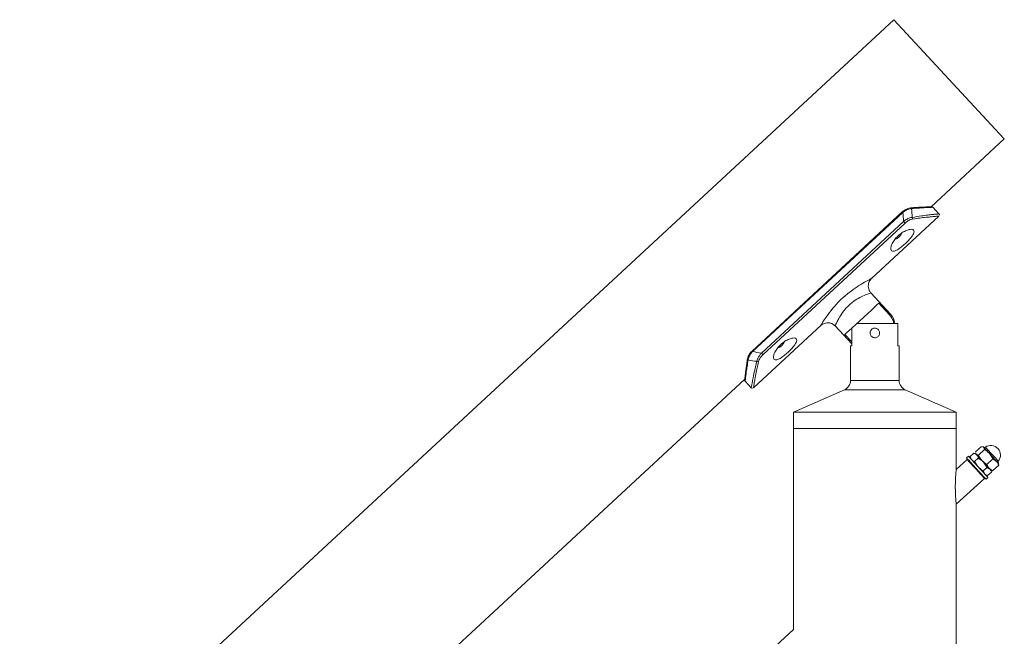
# Model space of a CAD drawing. Units: inches. Extents: x 0.03 to 2.74, y 0.01 to 1.91.
# Drawn here: x 1 to 1.08, y 0.66 to 0.7 of the extents above; entities that cross this region are included whole.
import ezdxf

# ---------------------------------------------------------------- set-up
doc = ezdxf.new("R2010")
doc.units = ezdxf.units.IN
doc.header["$MEASUREMENT"] = 0

msp = doc.modelspace()

# ---------------------------------------------------------------- linework, layer by layer
at = {"linetype": 'Continuous', "lineweight": 15}
for p, q in [((1.066995701582682, 0.7023182478306523), (0.7918698411299402, 0.4475720649660095)), ((1.066995701582682, 0.7023182478306523), (1.075058126540098, 0.6936108182608917)), ((1.069717621884858, 0.6886142359818365), (1.07508389767096, 0.6935829938204172)), ((1.075058126540098, 0.6936108182608917), (1.07508389767096, 0.6935829938204172)), ((1.068211679916548, 0.6885360146632336), (1.068206372041357, 0.6885353441947885)), ((1.070292813970348, 0.6881012996850981), (1.069843753761105, 0.6885862997966211)), ((1.067607531975082, 0.688235449246502), (1.056607309844237, 0.6780500557979252)), ((1.067639169704838, 0.6882012832919837), (1.056638947573994, 0.6780158898434069)), ((1.06535545640395, 0.6833583500316128), (1.070283148050264, 0.6879210274819036)), ((1.06852462106333, 0.6877355032758888), (1.068341247943577, 0.687709718176935)), ((1.057287961028916, 0.6779004295899119), (1.067704414665409, 0.6875453137269429)), ((1.067816746066159, 0.6874239868745529), (1.057400292429667, 0.6777791306737071)), ((1.067816746066159, 0.6874239868745529), (1.067704414665409, 0.6875453137269429)), ((1.066749234588619, 0.6807579381670307), (1.065315004807758, 0.6823068878924788)), ((1.0666767122518, 0.680690779577773), (1.065880628749812, 0.6815505436139595)), ((1.066749234588619, 0.6807579381670307), (1.0666767122518, 0.680690779577773)), ((1.056715269232002, 0.6753581808629482), (1.061665645060711, 0.6799418663245209)), ((1.062687480875424, 0.6798879494870554), (1.063911295309244, 0.6785662326921486)), ((1.063911295309244, 0.6797270929325856), (1.063911295309244, 0.6784353516644147)), ((1.067285036652956, 0.6800757923964432), (1.064287889054039, 0.6800757923964432)), ((1.065359339533695, 0.6796306851574075), (1.065340608321508, 0.6796119679133134)), ((1.065384691621778, 0.6796520284029121), (1.065359339533695, 0.6796306851574075)), ((1.067285036652956, 0.6784353516644147), (1.067285036652956, 0.6800757923964432)), ((1.063405105601235, 0.6792584075532283), (1.063911295309244, 0.6787117243447499)), ((1.06381244311786, 0.6784353516644147), (1.06381244311786, 0.6758934381716736)), ((1.063911295309244, 0.6784353516644147), (1.06381244311786, 0.6784353516644147)), ((1.067383874876248, 0.6784353516644147), (1.067285036652956, 0.6784353516644147)), ((1.067383874876248, 0.6758934381716736), (1.067383874876248, 0.6784353516644147)), ((1.056262381765384, 0.6774763024259731), (1.056261348126531, 0.6774715812106716)), ((1.057075129201853, 0.6772781231280557), (1.057014898786529, 0.6770048234280943)), ((0.8166242624663398, 0.4542685082430459), (1.056067568777785, 0.6759752911943544)), ((1.056068937650861, 0.6759875551796639), (1.056067568777785, 0.6759752911943544)), ((1.056085741266268, 0.6758473993384386), (1.056534117038973, 0.6753631255677311)), ((1.06381244311786, 0.6758934381716736), (1.067383874876248, 0.6758934381716736)), ((1.063368872369011, 0.6752127450827171), (1.059645775061089, 0.6735692593065004)), ((1.067827445625097, 0.6752127450827171), (1.063368872369011, 0.6752127450827171)), ((1.071550542933019, 0.6735692593065004), (1.067827445625097, 0.6752127450827171)), ((1.059645775061089, 0.6735692593065004), (1.059645775061089, 0.6723728363022842)), ((1.059645775061089, 0.6735692593065004), (1.071550542933019, 0.6735692593065004)), ((1.071550542933019, 0.6723728363022842), (1.071550542933019, 0.6735692593065004)), ((1.059645775061089, 0.6723728363022842), (1.059645775061089, 0.6576565567821915)), ((1.059645775061089, 0.6723728363022842), (1.071550542933019, 0.6723728363022842)), ((1.071550542933019, 0.6693365640759728), (1.071550542933019, 0.6723728363022842)), ((1.073416540424476, 0.6710598914695349), (1.072972117621978, 0.6706517717397245)), ((1.0734799835011, 0.6710341343067665), (1.073575217956499, 0.6709954426902431)), ((1.073544725610337, 0.671028630878279), (1.073484229801253, 0.6710476274842255)), ((1.072454138843809, 0.6703452838517272), (1.07231605028029, 0.670218481507035)), ((1.073341978746137, 0.6693784683537957), (1.072454138843809, 0.6703452838517272)), ((1.07258077357139, 0.6703157273677695), (1.07261264875872, 0.670172694099467)), ((1.072852634557812, 0.6705652813102978), (1.072580815475668, 0.6703156714953991)), ((1.072580815475668, 0.6703156714953991), (1.072689612948989, 0.6700888576076358)), ((1.072992385324352, 0.6705213935633246), (1.072852550749257, 0.670565309246483)), ((1.072852634557812, 0.6705652813102978), (1.07306934951462, 0.6704375850076786)), ((1.072978836274523, 0.6705822106385384), (1.072992385324352, 0.6705213935633246)), ((1.073022863702422, 0.6704882053752889), (1.072992385324352, 0.6705213935633246)), ((1.073181541234445, 0.6704237286598118), (1.073022863702422, 0.6704882053752889)), ((1.073442074097763, 0.6700317001726853), (1.073022863702422, 0.6704882053752889)), ((1.073552408061271, 0.6699115745762595), (1.07306934951462, 0.6704375850076786)), ((1.073625964036943, 0.6708318483896223), (1.073181541234445, 0.6704237286598118)), ((1.072360790080912, 0.6701004790606855), (1.071559678065585, 0.6693648075592254)), ((1.072651899098948, 0.6698527689063813), (1.072617369974022, 0.6698210613361619)), ((1.073178160956034, 0.6702107990561008), (1.072906341873889, 0.6699611613050167)), ((1.074030214605101, 0.6693912631266243), (1.073552408061271, 0.6699115745762595)), ((1.074254961215158, 0.6701469090005134), (1.07381053841266, 0.6697387892707029)), ((1.074674548749, 0.6696899847551316), (1.074230125946502, 0.6692818650253212)), ((1.074254961215158, 0.6701469090005134), (1.074518720707869, 0.6699680056703944)), ((1.074654281046626, 0.6698203629315315), (1.074518720707869, 0.6699680056703944)), ((1.074674548749, 0.6696899847551316), (1.074654253110441, 0.669755411300906)), ((1.07466806755403, 0.6697584842812796), (1.074654281046626, 0.6698203629315315)), ((1.073742625546402, 0.6686650061195819), (1.07320390415071, 0.6692516660091035)), ((1.07337226157091, 0.6689990390862013), (1.073406790695836, 0.6690307187202355)), ((1.073818737683021, 0.6695132325112744), (1.073546918600876, 0.6692636226963755)), ((1.073546918600876, 0.6692636226963755), (1.073650478039469, 0.6690425357265816)), ((1.07372220419501, 0.6689644261527196), (1.073862024802012, 0.668920510469561)), ((1.073818737683021, 0.6695132325112744), (1.074030214605101, 0.6693912631266243)), ((1.074133774043694, 0.6691701761568304), (1.073861954961549, 0.6689205663419315)), ((1.074230125946502, 0.6692818650253212), (1.073966366453791, 0.66946076835544)), ((1.074032100297603, 0.6693891958489184), (1.073966366453791, 0.66946076835544)), ((1.074101940760641, 0.6693131535527623), (1.074161374994687, 0.6692944642448533)), ((1.074133815947972, 0.6691700923482747), (1.074101940760641, 0.6693131535527623)), ((1.074165090507321, 0.6693062812511994), (1.074230125946502, 0.6692818650253212)), ((1.071559678065585, 0.6668194858518879), (1.07362884146402, 0.6687196213616778)), ((1.073626732282036, 0.6687219400650506), (1.07362884146402, 0.6687196213616778)), ((1.073742625546402, 0.6686650061195819), (1.073880714109921, 0.6687918364004594)), ((1.071550542933019, 0.6515262961709137), (1.071550542933019, 0.6668309396878261)), ((1.071555431765432, 0.6668198490222956), (1.071559678065585, 0.6668194858518879)), ((1.059645775061089, 0.6576565567821915), (0.8210816065302765, 0.4385802589988494))]:
    msp.add_line(p, q, dxfattribs=at)
at = {"linetype": 'Continuous', "lineweight": 15, "flags": 128}
for points in [[(1.067607531975082, 0.688235449246502), (1.067608397996824, 0.6882344994162047), (1.067612141445643, 0.6882304486693486), (1.067618706449168, 0.688223380814489), (1.067627827613641, 0.688213519341108), (1.067639169704838, 0.6882012832919837)], [(1.065880628749812, 0.6815505436139595), (1.065753644819916, 0.6814329602103882), (1.065570746615311, 0.6812636110556131), (1.06534115307712, 0.6810510166861246), (1.065076401849834, 0.6808059045970454), (1.064789846429988, 0.6805405667098704), (1.06449588792106, 0.6802683844573175), (1.064209318533121, 0.6800030465701425), (1.063944581273928, 0.6797579065448781), (1.063714987735736, 0.6795453121753896), (1.063532089531131, 0.6793759630206143), (1.063405105601235, 0.6792584075532283)], [(1.056607309844237, 0.6780500557979252), (1.056608175865979, 0.6780491059676279), (1.056611919314798, 0.6780450552207717), (1.056618484318324, 0.6780379873659121), (1.056627605482797, 0.6780281258925311), (1.056638947573994, 0.6780158898434069)], [(1.057400292429667, 0.6777791306737071), (1.057389788424026, 0.6777904727649046), (1.057377161268309, 0.6778041056232895), (1.057362927781941, 0.677819470525158), (1.057347632720536, 0.6778360087468055), (1.057331862743982, 0.6778530218836016), (1.057316260384539, 0.6778698674032865), (1.057301440238283, 0.6778859027736001), (1.057287961028916, 0.6779004295899119)], [(1.073575217956499, 0.6709954426902431), (1.073556025797256, 0.6710163110205991), (1.07354613638769, 0.6710270943880923), (1.073544725610337, 0.671028630878279)], [(1.07399442835184, 0.6705389374876398), (1.073924224718394, 0.6706153708903888), (1.073857010256766, 0.670688563695653), (1.073793958286735, 0.6707572308389124), (1.073736130383339, 0.6708201990003876), (1.073684532249247, 0.6708763786688555), (1.073640015938106, 0.6709248479502041), (1.073603363663104, 0.6709647687588768), (1.073575217956499, 0.6709954426902431)], [(1.073702830450563, 0.6710049409932165), (1.073728699358072, 0.6709767813185195), (1.073808135900732, 0.6708902629529075), (1.073931655743661, 0.670755778157281), (1.074084326995863, 0.6705895019828795)], [(1.074518720707869, 0.6699680056703944), (1.074467695265573, 0.6700235428066025), (1.074410384181604, 0.6700859522443735), (1.074347751254351, 0.6701541724086693), (1.074280872026945, 0.6702270020435256), (1.074210877914889, 0.670303211956793), (1.074138984142237, 0.6703814891477663), (1.07406641990114, 0.6704605206157405), (1.07399442835184, 0.6705389374876398)], [(1.074084326995863, 0.6705895019828795), (1.074247767647465, 0.670411548483058), (1.074402240783613, 0.6702433167756914), (1.074529112968769, 0.6701051444036165), (1.074613103109618, 0.6700137092694067), (1.07464407037093, 0.6699799902938518), (1.0746441262433, 0.6699799064852963)], [(1.07320390415071, 0.6692516660091035), (1.073001981403974, 0.6694715517229332), (1.072802279583962, 0.6696890069886491), (1.072620973741915, 0.6698864320095658), (1.072472758311255, 0.6700478472877398), (1.072369631883533, 0.6701601507523054), (1.072319947378127, 0.6702142631430674), (1.07231605028029, 0.670218481507035)], [(1.072360790080912, 0.6701004790606855), (1.072362242762543, 0.6700988866981282), (1.072403015624865, 0.670054496099821), (1.072496364387762, 0.6699528363218225), (1.072634005972318, 0.6698029586881423), (1.072803704329408, 0.669618160822943), (1.072990387887109, 0.6694148692031312), (1.073177462551404, 0.6692111585405413), (1.073348306292088, 0.6690251035470072), (1.07348774976059, 0.668873270380362), (1.073583389290675, 0.6687691242818793), (1.073626732282036, 0.6687219400650506)], [(1.073966366453791, 0.66946076835544), (1.073915354979588, 0.6695163334278332), (1.073858043895619, 0.6695787428656043), (1.073795410968366, 0.6696469350937149), (1.073728517772868, 0.6697197647285712), (1.073658537628904, 0.6697960025780237), (1.073586643856252, 0.669874279768997), (1.073514079615156, 0.6699533112369712), (1.073442074097763, 0.6700317001726853)], [(1.073880714109921, 0.6687918364004594), (1.073869036784501, 0.6688045473647323), (1.073804406420006, 0.6688749186152897), (1.073688177921417, 0.669001469534315), (1.073529751815061, 0.6691740034142049), (1.073341978746137, 0.6693784683537957)]]:
    msp.add_lwpolyline(points, dxfattribs=at)
at = {"linetype": 'Continuous', "lineweight": 15}
for centre, radius, start, end in [((1.068210932865457, 0.6884559312553479), 8.008689221039142e-05, 18.07927281028914, 89.46553681647661), ((1.062392339217871, 0.6877160319557986), 0.005944127134894403, 1.163091689122779, 7.391985618483632), ((1.062031457486825, 0.6873122916661495), 0.005677740961936789, 2.352155840114673, 9.008145724513655), ((1.06818133186421, 0.6877657804335279), 0.0001694583401736506, 340.6807123516203, 24.73597249803126), ((1.066680533209901, 0.6871717507230093), 0.001031583825751223, 291.3727139201391, 334.3525039753002), ((1.065889486044586, 0.6799618713427321), 0.00117170386519663, 5.579501289479797, 42.7975223108278), ((1.065598198275145, 0.6793724950824542), 0.0003517551221148217, 72.69054408100918, 112.0532201775738), ((1.058082932513964, 0.6792108557443597), 0.001031472249412759, 291.3702737859753, 334.3549441094389), ((1.056342955980512, 0.6774664099250763), 8.177153554961635e-05, 176.3741576877699, 246.6268905096033), ((1.057958330671557, 0.6835504577641253), 0.005689658498291409, 256.5915457061824, 263.2335520078983), ((1.057527389342592, 0.6832209371040117), 0.00595524009884706, 258.2093328344388, 264.4264641611056), ((1.057031526619447, 0.6774420742886401), 0.0001696501348349864, 240.8913296491662, 284.892999812936), ((1.063068452171644, 0.6758933846612964), 0.000743990948140458, 293.81566901179, 0.004120908701871926), ((1.068127926265203, 0.6758934240485498), 0.0007440513890894254, 179.9989124469114, 246.1812976326034), ((1.073636723813995, 0.6711016727581214), 0.0001171628001539957, 222.5595069879562, 304.3487611088752), ((1.074099494249811, 0.6704244836662042), 0.0007030454310470728, 320.7756115774974, 124.3473058190311), ((1.016119597455088, 0.6182159730350325), 0.07726817596309539, 42.52010714984088, 42.60448192588833), ((1.07473486179219, 0.6699058153489027), 0.0001171428031269884, 140.7662552259686, 222.5730523438276), ((1.084062775042476, 0.6680714631499867), 0.01256981200235123, 174.0942189588986, 185.7145835437743)]:
    msp.add_arc(centre, radius, start, end, dxfattribs=at)
for points, knots in [([(1.068211777693197, 0.6885350927691215), (1.068208018998265, 0.6885351143323251), (1.068139876570727, 0.6885355052576491), (1.067999765854163, 0.6884917836241815), (1.067804431111011, 0.6883937905619973), (1.067662644902893, 0.6882953263830137), (1.067598990581313, 0.688224577669012), (1.067589443295155, 0.6882139663200715)], [0, 0, 0, 0, 0.01579882143189065, 0.286421235077203, 0.6000196477877946, 0.9400083641581215, 1, 1, 1, 1]), ([(1.068287065712352, 0.6884807848250629), (1.068217131835504, 0.6884720777952164), (1.068067859767776, 0.6884534928631697), (1.067846793103632, 0.6883538931467771), (1.067710885585451, 0.6882539967635397), (1.067639169704838, 0.6882012832919837)], [0, 0, 0, 0, 0.2939510882186648, 0.627431063846364, 1, 1, 1, 1]), ([(1.069759554098866, 0.6886156886634677), (1.069758208505699, 0.6886156421101532), (1.069741884347905, 0.6886150773453577), (1.069685689043692, 0.6886131225197631), (1.069567464161425, 0.6886088973113427), (1.069377355393762, 0.6886014224795893), (1.069118283527068, 0.6885900385605641), (1.068790710583895, 0.6885734003406152), (1.068479356294286, 0.6885554122306445), (1.068277031334444, 0.6885401627944513), (1.068206427913728, 0.6885348413434546)], [0, 0, 0, 0, 0.002596990042570075, 0.03150556667968681, 0.1084574586765399, 0.2307795118306248, 0.3984779652081024, 0.6086443065501623, 0.8634323185043781, 1, 1, 1, 1]), ([(1.069834213553854, 0.6885774719620932), (1.069832588598307, 0.6885773974831599), (1.069774128555708, 0.6885747179996443), (1.069601989284076, 0.6885666268954318), (1.069279111151509, 0.6885498068417872), (1.068821676256931, 0.688522553286092), (1.068478294367569, 0.688495725283522), (1.068287065712352, 0.6884807848250629)], [0, 0, 0, 0, 0.003147873275488887, 0.1132491323222529, 0.3334863316188114, 0.6288199336163838, 1, 1, 1, 1]), ([(1.069842845835085, 0.6885853779025091), (1.06984201990485, 0.6885863126962478), (1.069835524273074, 0.6885936644986823), (1.069820430065694, 0.6886022165187088), (1.069800997008469, 0.6886106703751166), (1.069784760839999, 0.6886143365339369), (1.069773995754366, 0.6886155314926543), (1.069768122299361, 0.6886157640483362), (1.069765718755354, 0.6886158054060523), (1.069764331220106, 0.6886157970340294), (1.069763232114302, 0.6886158092703689), (1.069762156902065, 0.6886157682316878), (1.069759483615655, 0.6886157130085074), (1.0697446322794, 0.6886151402091268), (1.069730156322415, 0.6886146553466068), (1.06971763585295, 0.6886142359818365)], [0, 0, 0, 0, 0.02811755235737605, 0.2211340120203546, 0.3814181839624491, 0.5071802073110083, 0.5945921993868584, 0.6256156358188019, 0.6398026268126573, 0.6488392738981926, 0.6569302253585194, 0.6646037459418503, 0.6731176006747718, 0.7172745744135894, 0.9999999999999999, 0.9999999999999999, 0.9999999999999999, 0.9999999999999999]), ([(1.067704414665409, 0.687545313726943), (1.067786387522961, 0.6876045896673967), (1.067949368802704, 0.6877224441490086), (1.068170556433283, 0.6878122462901093), (1.068302323812089, 0.6878318026177643), (1.068335241663756, 0.6878366881387387)], [0, 0, 0, 0, 0.4315317780795326, 0.8579864547996774, 1, 1, 1, 1]), ([(1.068341247943577, 0.687709718176935), (1.068313768241596, 0.6877039823203203), (1.06820267854785, 0.687680794494078), (1.068017975211053, 0.6875909499873908), (1.067884491319301, 0.6874801962191313), (1.067816746066159, 0.6874239868745529)], [0, 0, 0, 0, 0.1393128018970746, 0.5631872029941265, 1, 1, 1, 1]), ([(1.068335241663756, 0.6878366881387387), (1.068559246983805, 0.6878740174876087), (1.068935389118808, 0.6879366996639928), (1.069440093635405, 0.688002306122252), (1.069806068371848, 0.6880448894654637), (1.070070907582006, 0.6880727073021586), (1.070216796405883, 0.6880872099804441), (1.070276503769152, 0.688092920123099), (1.070284377242413, 0.6880936731065344)], [0, 0, 0, 0, 0.3464143706158118, 0.5816872605125748, 0.7763405266932021, 0.9084968167217915, 0.9879336847685888, 0.9999999999999999, 0.9999999999999999, 0.9999999999999999, 0.9999999999999999]), ([(1.07027648527009, 0.6879282350176893), (1.070269189180809, 0.6879276774372123), (1.070212112075732, 0.6879233155005293), (1.070067600451193, 0.6879117369262755), (1.069807179772635, 0.6878894446974531), (1.069441715612595, 0.6878538100932607), (1.069001636850205, 0.687805611372842), (1.068686071475908, 0.6877592320108481), (1.06852462106333, 0.6877355032758888)], [0, 0, 0, 0, 0.01245266565906295, 0.09741685976505801, 0.246717066247688, 0.457247652003741, 0.7223155718314035, 1, 1, 1, 1]), ([(1.070326225647866, 0.6879933263292409), (1.070326721957658, 0.6879947083925986), (1.070331997776885, 0.6880093998545669), (1.07032831354571, 0.6880402124992081), (1.070313995644876, 0.6880752236348555), (1.070299572582277, 0.68809621519149), (1.070290551157984, 0.6881022216033618), (1.070290509235068, 0.6881022495153953)], [0, 0, 0, 0, 0.03676372635285077, 0.3908018287028862, 0.7283168289194327, 0.9987374775530331, 1, 1, 1, 1]), ([(1.068452378088363, 0.6867028421894048), (1.068433408617768, 0.6866566676333046), (1.068382682616765, 0.6865331928864896), (1.068234315886406, 0.686333742960771), (1.068019663089355, 0.6860913909553277), (1.067753022281872, 0.6858390628300556), (1.067474424404709, 0.6856095954935728), (1.067212861086171, 0.6854428054542199), (1.067002152516828, 0.6853474657038167), (1.066814090196688, 0.6853705852215046), (1.066752421070117, 0.6855313160921349), (1.066785328043206, 0.6857204527312224), (1.066880709887577, 0.6859589969009332), (1.067054671096263, 0.6862271275503443), (1.067298908080252, 0.6864959024828844), (1.067591730481752, 0.6867263590618667), (1.067894707128729, 0.6868899708106779), (1.068156671158338, 0.6869644097381172), (1.068365664483488, 0.68697058857095), (1.068487275208342, 0.6868462659463731), (1.068464610347259, 0.6867531155795339), (1.068452378088363, 0.6867028421894048)], [0, 0, 0, 0, 0.03024776281688868, 0.08088512745911225, 0.1496826031723663, 0.2271309985111521, 0.3035555694734935, 0.3686980070177915, 0.4149511551091548, 0.4435925127184244, 0.4701803181845166, 0.5076711143931149, 0.5594066068959376, 0.6251314660838829, 0.7008387722905038, 0.7789938369913, 0.8507611805094389, 0.9077422058615917, 0.9454464303681342, 0.9705573581500387, 1, 1, 1, 1]), ([(1.06165937338713, 0.6799486548175282), (1.06165889307951, 0.679947844957808), (1.061612034573609, 0.6798688355587325), (1.061920785737162, 0.6803836694894662), (1.062077395872933, 0.6805980074070487), (1.062550550639506, 0.6812374462169227), (1.063070895493753, 0.6817897093991828), (1.063676767909728, 0.6823250786673415), (1.064268114169563, 0.6827494051887628), (1.064782763717843, 0.6830611203203614), (1.065138544821166, 0.6832511433519298), (1.065311714934325, 0.6833367311873688), (1.06535545640395, 0.6833583500316128)], [0, 0, 0, 0, 0.0005465909351559944, 0.05332506389477068, 0.1537050563639982, 0.2947887458695232, 0.4586847514931008, 0.6186409105519144, 0.7632573021136255, 0.8866027958606949, 0.971356718143275, 1, 1, 1, 1]), ([(1.065320717757634, 0.6823121957676698), (1.065296899908426, 0.6823354382917152), (1.065219669815072, 0.6824108028759029), (1.065144225968399, 0.6825810765735404), (1.065107467247634, 0.6827893714345835), (1.065129200847143, 0.6829804341691283), (1.065184926341994, 0.6831364501609747), (1.065261217806664, 0.6832574888341962), (1.065321560988909, 0.6833300791609598), (1.065357125275598, 0.6833591053003787), (1.065361197290011, 0.6833624287146541)], [0, 0, 0, 0, 0.08479183750627795, 0.2749400867018313, 0.4624893600408385, 0.6216471786470797, 0.7609083025551113, 0.8825923258523182, 0.9865571395945155, 1, 1, 1, 1]), ([(1.065315004807758, 0.6823068878924788), (1.065280372213323, 0.6822957306809697), (1.065144248323122, 0.6822518771072129), (1.064866994326272, 0.682148873154341), (1.064471512895275, 0.6819654146010696), (1.064027657959842, 0.6816922750570085), (1.063591824899271, 0.6813178759511398), (1.063236239414628, 0.6809081302647637), (1.0629446539797, 0.6804164784348019), (1.0628479157603, 0.6802479417210533), (1.062677140783222, 0.679838972376354), (1.062703219884822, 0.6799021058504352), (1.062703488309553, 0.6799027556652195)], [0, 0, 0, 0, 0.02963069825878351, 0.1164638682774583, 0.2407304904032461, 0.3838790339297068, 0.5405924734222392, 0.7017771618433634, 0.8427933234804591, 0.9449956346457495, 0.9994338558058082, 1, 1, 1, 1]), ([(1.066962527362738, 0.6800757923964432), (1.066962640024152, 0.680077934312394), (1.066969602557866, 0.6802103058270669), (1.066871343513784, 0.6804361333980474), (1.066734761309952, 0.6806148309827511), (1.0666767122518, 0.680690779577773)], [0, 0, 0, 0, 0.009368364789315032, 0.5789697941183638, 1, 1, 1, 1]), ([(1.061669220892419, 0.6799385977908509), (1.061679302790501, 0.6799488981436956), (1.061737345416552, 0.6800081984384888), (1.061880780598272, 0.6800771627469012), (1.062085589660669, 0.6801274698617297), (1.062302807519625, 0.6801129867780842), (1.062516369010698, 0.6800389661594943), (1.062631083769785, 0.6799374974086694), (1.062690037036371, 0.6798853514218304)], [0, 0, 0, 0, 0.03829412550964105, 0.220463606032531, 0.4113948744745816, 0.595888608781543, 0.7923223936760256, 1, 1, 1, 1]), ([(1.065510502231895, 0.6797131527761632), (1.065539637360117, 0.6797183947851467), (1.065607255714991, 0.6797305607183456), (1.065715409510759, 0.679710733334041), (1.065819717719277, 0.6796541690462574), (1.065900255169448, 0.679565322588487), (1.065946979440661, 0.6794545348358597), (1.065954273333544, 0.6793351413510446), (1.065922375503132, 0.6792208856335663), (1.06585490296739, 0.6791230409560285), (1.065758153695016, 0.6790521677078089), (1.065643100152373, 0.6790173645513928), (1.065523929880744, 0.6790224564789121), (1.065413613808897, 0.6790659534403345), (1.065323000925604, 0.6791433867814005), (1.065262562002345, 0.679247269993991), (1.065240091309082, 0.6793650906518318), (1.065257448961561, 0.6794828873031485), (1.065312156674557, 0.6795876105434834), (1.065398281604489, 0.6796721159964358), (1.065472950244997, 0.6796994207854385), (1.065510502231895, 0.6797131527761632)], [0, 0, 0, 0, 0.0401937068126161, 0.09328369211789557, 0.1461959934897047, 0.1996577735203242, 0.2537021957636759, 0.3071837016327215, 0.3598232677663227, 0.4126584654674814, 0.4664171887171449, 0.5203896699309009, 0.5735659079221551, 0.6261765284545574, 0.6792877214475782, 0.7332281764115387, 0.7870419459124234, 0.8399246006328918, 0.8925490780893255, 0.945961308733245, 1, 1, 1, 1]), ([(1.059854695822221, 0.6787420351057085), (1.05983572830256, 0.6786958500952492), (1.059785015865932, 0.678572367718113), (1.059636610957044, 0.6783729343485273), (1.059422004862428, 0.6781305519004021), (1.059155318197492, 0.6778782622429946), (1.058876752126232, 0.6776487542178132), (1.058615180031133, 0.6774819788236728), (1.058404463643533, 0.6773866140519993), (1.058216422753496, 0.6774097835599668), (1.058154731098905, 0.6775704829009095), (1.05818765461056, 0.6777596276365316), (1.058283009654266, 0.6779981786649578), (1.058457009380828, 0.6782662972156159), (1.058701214360865, 0.678535094142), (1.058994042092758, 0.6787655575374649), (1.059297030634672, 0.6789291302324387), (1.059558991452401, 0.6790035779788604), (1.059767968830446, 0.679009748354223), (1.059889598547348, 0.6788854574420546), (1.059866930654753, 0.6787923104999681), (1.059854695822221, 0.6787420351057085)], [0, 0, 0, 0, 0.03025297277225492, 0.08088574531430855, 0.1496875714285331, 0.2271321804924962, 0.3035604193510472, 0.3687029565098925, 0.4149561753306652, 0.4435988567640415, 0.470181623082093, 0.5076724766208848, 0.5594133252823043, 0.6251335045130432, 0.7008451198972773, 0.7790003041112687, 0.8507651326029013, 0.9077462450893278, 0.9454505272524342, 0.9705573131269257, 1, 1, 1, 1]), ([(1.056262926520996, 0.6774761348088618), (1.056254452724878, 0.6774216558539262), (1.056225495310357, 0.6772354854931139), (1.056185299056399, 0.6769397314729112), (1.056141829386805, 0.6766036697329034), (1.056115036543358, 0.6763860290182275), (1.056102433897702, 0.6762775239247342), (1.056100854742469, 0.676263927859999)], [0, 0, 0, 0, 0.1352350055649366, 0.4621371648973396, 0.7320623655825683, 0.9664264846446476, 1, 1, 1, 1]), ([(1.05660823173835, 0.6780490780314427), (1.056598394822039, 0.6780404638473974), (1.056526108162987, 0.6779771624462859), (1.056416173955693, 0.677840193350798), (1.056303030232709, 0.6776535303384797), (1.05627577701148, 0.6775236461595829), (1.05626477030922, 0.6774711901040786)], [0, 0, 0, 0, 0.05731108968645514, 0.4211510059803039, 0.7662214503973279, 1, 1, 1, 1]), ([(1.056638947573994, 0.6780158898434069), (1.056578084140849, 0.6779461571414548), (1.056504547051215, 0.6778619039258721), (1.056401656019709, 0.6776918617494702), (1.056337094179173, 0.6775570584649229), (1.056316865867011, 0.6774309396100753), (1.05631051581251, 0.6773913484867333)], [0, 0, 0, 0, 0.3859282845123763, 0.4662905357776712, 0.8324583802129915, 1, 1, 1, 1]), ([(1.056948997325606, 0.6772938512003319), (1.056969929242034, 0.6773686487864701), (1.057013853956357, 0.6775256082609905), (1.057137754941134, 0.6777280032658257), (1.057240771367574, 0.6778462590835086), (1.057287961028916, 0.6779004295899119)], [0, 0, 0, 0, 0.3303636080921107, 0.6932536329580872, 0.9999999999999999, 0.9999999999999999, 0.9999999999999999, 0.9999999999999999]), ([(1.057400292429667, 0.6777791306737071), (1.057356091736846, 0.677734685932626), (1.057260320757665, 0.6776383861666911), (1.057142275254892, 0.6774718632207677), (1.057096678142881, 0.6773402994384056), (1.057075129201853, 0.6772781231280557)], [0, 0, 0, 0, 0.311312445503, 0.6745300997457473, 1, 1, 1, 1]), ([(1.05631051581251, 0.6773913484867333), (1.056285791773124, 0.6772336077511526), (1.056239559317755, 0.6769386421347415), (1.05618584790037, 0.6765586095414016), (1.056138152386406, 0.6761964937197044), (1.05612255599826, 0.6760774103021637), (1.056089859330096, 0.6758119862657148), (1.056095108715682, 0.6758549282131705), (1.056095267505426, 0.6758562271729668)], [0, 0, 0, 0, 0.3045922293207013, 0.5695690104702554, 0.7728357304388536, 0.9193715004345744, 0.9975610519417445, 1, 1, 1, 1]), ([(1.056543266139631, 0.6753717578489628), (1.056542703185451, 0.6753685609516397), (1.056535030334533, 0.6753249884595737), (1.056582041918295, 0.6755921486746659), (1.056606355658332, 0.6757238039606275), (1.056690951404083, 0.6761682358338702), (1.05679489073805, 0.6766685310101188), (1.056894695576906, 0.6770735103287029), (1.056948997325606, 0.6772938512003319)], [0, 0, 0, 0, 0.004548945404181689, 0.06200039209814484, 0.188738893120592, 0.3755704830099231, 0.6602608139952731, 1, 1, 1, 1]), ([(1.057014898786529, 0.6770048234280943), (1.056986817177787, 0.676880209751303), (1.056916859654934, 0.6765697694121439), (1.05684081527521, 0.6761621486149699), (1.056764881813322, 0.6757174042339353), (1.056743065199244, 0.6755869742603486), (1.056701322034073, 0.6753185101006401), (1.056708097925631, 0.6753621158183462), (1.056708606451828, 0.6753653883987337)], [0, 0, 0, 0, 0.225421796174416, 0.5615757488281309, 0.7772943451500771, 0.9274079934096485, 0.9945520177272049, 0.9999999999999999, 0.9999999999999999, 0.9999999999999999, 0.9999999999999999]), ([(1.056100854742469, 0.676263927859999), (1.056094426480473, 0.6762093663459761), (1.056083216980047, 0.6761142228507362), (1.056070876004089, 0.6760036948650423), (1.056064307916343, 0.6759474335199238), (1.056062615985785, 0.6759311807513063), (1.056062487939307, 0.6759297840326125), (1.056062359066575, 0.6759281262334488), (1.056062209566614, 0.675925920364816), (1.056061951925019, 0.6759204453423688), (1.056062280089292, 0.6759054351172309), (1.056066666418395, 0.6758793797484525), (1.056079100083197, 0.6758608642378773), (1.056085797138638, 0.6758508913615906)], [0, 0, 0, 0, 0.3919874921499727, 0.683541517518093, 0.793523308122277, 0.7961281254210267, 0.80013133752096, 0.8035302673212207, 0.8079918864206013, 0.8159068816799859, 0.8426204693364593, 0.9152317953653747, 1, 1, 1, 1]), ([(1.056535374167308, 0.6753655280796599), (1.056539249344289, 0.6753600987081971), (1.056551065957286, 0.6753435428755981), (1.056581903582985, 0.675326461371425), (1.056614827028068, 0.6753170287325996), (1.056634058204163, 0.6753206927925647), (1.056639324712494, 0.675321696205057)], [0, 0, 0, 0, 0.1670108118955611, 0.509267612834887, 0.8656116405534237, 1, 1, 1, 1]), ([(1.073575217956499, 0.6709954426902431), (1.073577641504566, 0.670992672691216), (1.073615558961786, 0.6709493348589519), (1.073620933252058, 0.6708886523189744), (1.073625964036943, 0.6708318483896223)], [0, 0, 0, 0, 0.06391641857687473, 1, 1, 1, 1]), ([(1.073022863702422, 0.6704882053752889), (1.073020410202938, 0.6704909594093775), (1.072997506774083, 0.6705166683301326), (1.072994018924685, 0.6705527256876546), (1.072990904706536, 0.6705849204485042)], [0, 0, 0, 0, 0.1071236756647928, 1, 1, 1, 1]), ([(1.07306934951462, 0.6704375850076786), (1.07307315411003, 0.6704333226141523), (1.073129219811805, 0.6703705106568805), (1.073154549826083, 0.6702878502043753), (1.073178160956034, 0.6702107990561008)], [0, 0, 0, 0, 0.06785958775275096, 1, 1, 1, 1]), ([(1.073442074097763, 0.6700317001726853), (1.073415746914226, 0.6700618153039573), (1.073312086566019, 0.670180390273803), (1.073237319386176, 0.6703197573783183), (1.073181541234445, 0.6704237286598118)], [0, 0, 0, 0, 0.2539754495489899, 1, 1, 1, 1]), ([(1.073625964036943, 0.6708318483896223), (1.073724822644021, 0.6707674309192152), (1.073857329501439, 0.6706810878397528), (1.073966664315562, 0.670567724508986), (1.07399442835184, 0.6705389374876398)], [0, 0, 0, 0, 0.746064083054043, 1, 1, 1, 1]), ([(1.07399442835184, 0.6705389374876398), (1.074069133260632, 0.6704448485304576), (1.07416734458752, 0.6703211538298022), (1.074238040485303, 0.6701805595730658), (1.074254961215158, 0.6701469090005134)], [0, 0, 0, 0, 0.7606547142565729, 1, 1, 1, 1]), ([(1.072689612948989, 0.6700888576076359), (1.072693531559215, 0.6700847065950939), (1.07275133066012, 0.6700234795837451), (1.07283155578146, 0.6699912271334151), (1.072906341873889, 0.6699611613050167)], [0, 0, 0, 0, 0.06779707927167902, 1, 1, 1, 1]), ([(1.073172671495639, 0.6695628471762168), (1.073144348272508, 0.6695952936493151), (1.073038912781457, 0.6697160782721762), (1.0729623427988, 0.6698576327347529), (1.072906341873889, 0.6699611613050167)], [0, 0, 0, 0, 0.2686308267553933, 1, 1, 1, 1]), ([(1.073546918600876, 0.6692636226963755), (1.073511880832126, 0.6692854246739804), (1.073375852127257, 0.6693700674718212), (1.073259244077147, 0.6694807062923204), (1.073172671495639, 0.6695628471762168)], [0, 0, 0, 0, 0.2575762871862167, 1, 1, 1, 1]), ([(1.073552408061271, 0.6699115745762595), (1.07352248158583, 0.6699425530681248), (1.07341108421784, 0.6700578664288586), (1.073276551774625, 0.6701461976664971), (1.073178160956034, 0.6702107990561008)], [0, 0, 0, 0, 0.2686461626656984, 0.9999999999999999, 0.9999999999999999, 0.9999999999999999, 0.9999999999999999]), ([(1.07381053841266, 0.6697387892707029), (1.073778445943701, 0.6697585095589768), (1.07364436853654, 0.6698408978951195), (1.073529470441324, 0.6699492687351072), (1.073442074097763, 0.6700317001726853)], [0, 0, 0, 0, 0.2393577683116278, 0.9999999999999999, 0.9999999999999999, 0.9999999999999999, 0.9999999999999999]), ([(1.073818737683021, 0.6695132325112744), (1.073799991371695, 0.6695499934823848), (1.07372720640607, 0.6696927226823919), (1.073626888409114, 0.6698183233203617), (1.073552408061271, 0.6699115745762595)], [0, 0, 0, 0, 0.2575574662262131, 1, 1, 1, 1]), ([(1.073966366453791, 0.66946076835544), (1.073961448652769, 0.6694662385356704), (1.07389023587973, 0.6695454500981995), (1.073848962003616, 0.6696455769572759), (1.07381053841266, 0.6697387892707029)], [0, 0, 0, 0, 0.06905785034157295, 1, 1, 1, 1]), ([(1.074518720707869, 0.6699680056703944), (1.074523638508892, 0.6699625354901639), (1.07459485128193, 0.6698833239276353), (1.074636125158045, 0.6697831970685589), (1.074674548749, 0.6696899847551316)], [0, 0, 0, 0, 0.06905785034151753, 1, 1, 1, 1]), ([(1.073650478039469, 0.6690425357265816), (1.073654271210871, 0.669038514985529), (1.073710361197143, 0.6689790599051884), (1.073788810713826, 0.6689487895851355), (1.073861954961549, 0.6689205663419315)], [0, 0, 0, 0, 0.06762653468026131, 0.9999999999999999, 0.9999999999999999, 0.9999999999999999, 0.9999999999999999]), ([(1.074030214605101, 0.6693912631266243), (1.074033893367108, 0.6693871399937092), (1.074088310947461, 0.6693261491178878), (1.074111837729692, 0.6692454343801618), (1.074133774043694, 0.6691701761568304)], [0, 0, 0, 0, 0.06760245462110265, 1, 1, 1, 1])]:
    msp.add_open_spline(points, degree=3, knots=knots, dxfattribs=at)

doc.saveas('drawing.dxf')
